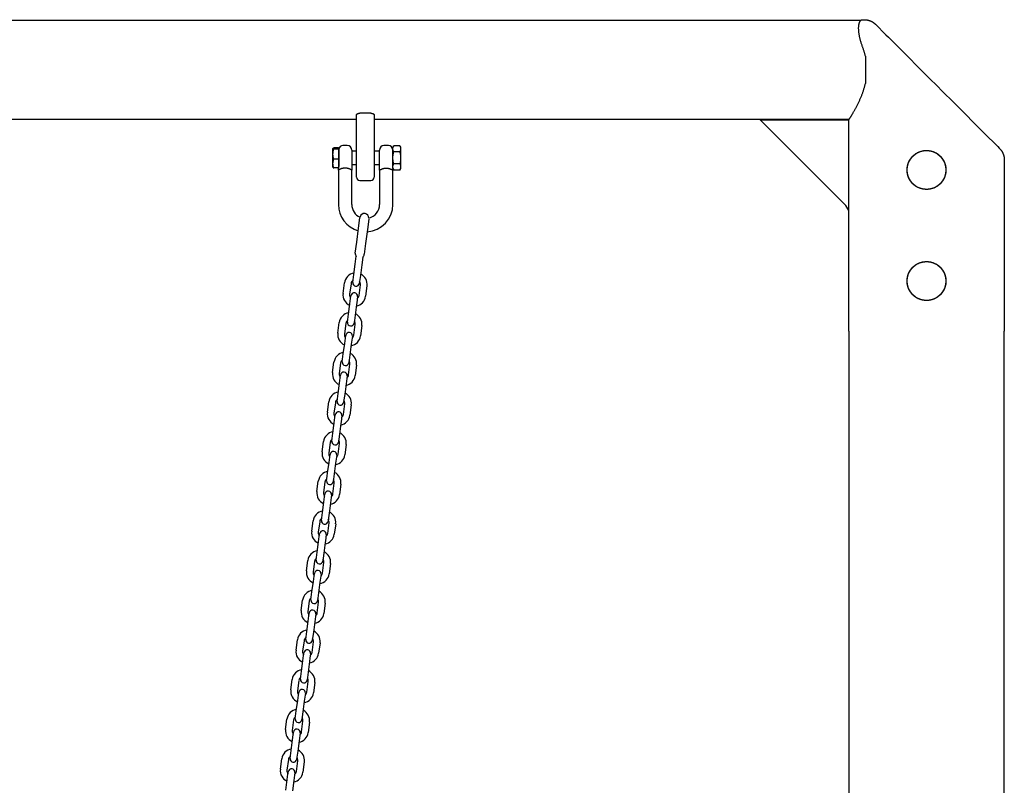
# Model space of a CAD drawing. Extents: x -4283 to 559, y -1150 to 1630.
# Drawn here: x -1025 to -139, y 851 to 1540 of the extents above; entities that cross this region are included whole.
import ezdxf

# ---------------------------------------------------------------- set-up
doc = ezdxf.new("R2010")
doc.units = 0

msp = doc.modelspace()

# ---------------------------------------------------------------- linework, layer by layer
at = {"color": 7, "linetype": 'Continuous'}
for p, q in [((-268.08, 1539.7), (-1759.56, 1539.7)), ((-263.84, 1507.5), (-263.84, 1498.88)), ((-263.84, 1498.82), (-263.84, 1491.68)), ((-263.84, 1491.62), (-263.84, 1483)), ((-721.84, 1418.25), (-721.84, 1454.69)), ((-719.38, 1456.25), (-718.84, 1456.25)), ((-708.84, 1456.25), (-718.84, 1456.25)), ((-708.84, 1456.25), (-708.29, 1456.25)), ((-705.84, 1454.69), (-705.84, 1418.25)), ((-1305.84, 1450.8), (-721.84, 1450.8)), ((-705.84, 1450.8), (-278.49, 1450.8)), ((-282.7, 1374.39), (-358.56, 1450.25)), ((-358.56, 1450.25), (-278.78, 1450.25)), ((-278.78, 1260.25), (-278.78, 1450.35)), ((-730.03, 1427.1), (-734.03, 1427.1)), ((-693.03, 1427.1), (-697.03, 1427.1)), ((-688.3, 1427.07), (-689.03, 1425.6)), ((-682.77, 1427.07), (-688.3, 1427.07)), ((-682.03, 1425.6), (-682.77, 1427.07)), ((-742.89, 1424.69), (-743.03, 1424.41)), ((-743.03, 1407.78), (-743.03, 1424.41)), ((-738.03, 1425.17), (-742.28, 1425.17)), ((-738.03, 1423.89), (-742.28, 1423.89)), ((-738.03, 1425.17), (-738.03, 1424.53)), ((-737.78, 1424.6), (-738.03, 1424.6)), ((-738.03, 1424.53), (-738.03, 1423.89)), ((-738.03, 1423.89), (-738.03, 1419.36)), ((-738.03, 1419.36), (-738.03, 1414.82)), ((-737.78, 1424.6), (-737.78, 1408.46)), ((-726.03, 1423.1), (-726.03, 1410.1)), ((-721.84, 1422.1), (-726.03, 1422.1)), ((-721.84, 1398.75), (-721.84, 1418.25)), ((-701.03, 1422.1), (-705.84, 1422.1)), ((-705.84, 1418.25), (-705.84, 1398.75)), ((-701.03, 1410.1), (-701.03, 1423.1)), ((-689.03, 1424.33), (-689.03, 1425.6)), ((-689.03, 1416.1), (-689.03, 1424.33)), ((-682.77, 1421.58), (-688.3, 1421.58)), ((-682.03, 1425.6), (-682.03, 1424.33)), ((-682.03, 1424.33), (-682.03, 1416.1)), ((-738.03, 1414.82), (-742.28, 1414.82)), ((-738.03, 1414.82), (-738.03, 1410.93)), ((-738.03, 1410.93), (-738.03, 1407.03)), ((-726.03, 1410.1), (-721.84, 1410.1)), ((-705.84, 1410.1), (-701.03, 1410.1)), ((-689.03, 1407.87), (-689.03, 1416.1)), ((-682.77, 1410.61), (-688.3, 1410.61)), ((-682.03, 1416.1), (-682.03, 1407.87)), ((-138.91, 1414.57), (-138.91, 1260.25)), ((-743.03, 1407.78), (-742.89, 1407.5)), ((-738.03, 1407.03), (-742.28, 1407.03)), ((-738.03, 1407.6), (-737.78, 1407.6)), ((-738.03, 1405.1), (-738.03, 1374.1)), ((-726.03, 1374.1), (-726.03, 1405.1)), ((-701.03, 1405.1), (-701.03, 1374.1)), ((-689.03, 1406.6), (-689.03, 1407.87)), ((-689.03, 1406.6), (-688.3, 1405.13)), ((-689.03, 1374.1), (-689.03, 1405.1)), ((-682.77, 1405.13), (-688.3, 1405.13)), ((-682.77, 1405.13), (-682.03, 1406.6)), ((-682.03, 1407.87), (-682.03, 1406.6)), ((-718.84, 1395.75), (-708.84, 1395.75)), ((-721.57, 1340.09), (-719.9, 1352.8)), ((-711.87, 1351.74), (-713.54, 1339.03)), ((-724.22, 1311.09), (-722.98, 1320.5)), ((-717.03, 1319.72), (-718.27, 1310.3)), ((-733.88, 1294.18), (-732.64, 1303.59)), ((-726.7, 1302.81), (-727.94, 1293.39)), ((-719.51, 1292.28), (-718.27, 1301.7)), ((-712.32, 1300.92), (-713.56, 1291.5)), ((-728.92, 1275.39), (-727.68, 1284.81)), ((-721.73, 1284.03), (-722.97, 1274.61)), ((-738.58, 1258.48), (-737.34, 1267.9)), ((-731.4, 1267.12), (-732.64, 1257.7)), ((-724.21, 1256.59), (-722.97, 1266.01)), ((-717.02, 1265.23), (-718.26, 1255.81)), ((-278.84, 1260.25), (-278.84, -1149.75)), ((-278.78, 1260.25), (-278.84, 1260.25)), ((-138.84, 1260.25), (-138.91, 1260.25)), ((-138.84, -1149.75), (-138.84, 1260.25)), ((-733.62, 1239.7), (-732.38, 1249.12)), ((-726.43, 1248.34), (-727.67, 1238.92)), ((-743.28, 1222.79), (-742.04, 1232.21)), ((-736.09, 1231.43), (-737.33, 1222.01)), ((-728.91, 1220.9), (-727.67, 1230.32)), ((-721.72, 1229.53), (-722.96, 1220.12)), ((-738.32, 1204.01), (-737.08, 1213.43)), ((-731.13, 1212.64), (-732.37, 1203.23)), ((-747.98, 1187.1), (-746.74, 1196.52)), ((-740.79, 1195.73), (-742.03, 1186.32)), ((-733.61, 1185.21), (-732.37, 1194.63)), ((-726.42, 1193.84), (-727.66, 1184.42)), ((-743.02, 1168.32), (-741.78, 1177.74)), ((-735.83, 1176.95), (-737.07, 1167.53)), ((-752.68, 1151.41), (-751.44, 1160.83)), ((-745.49, 1160.04), (-746.73, 1150.62)), ((-738.3, 1149.51), (-737.06, 1158.93)), ((-731.12, 1158.15), (-732.36, 1148.73)), ((-747.72, 1132.62), (-746.48, 1142.04)), ((-740.53, 1141.26), (-741.77, 1131.84)), ((-757.38, 1115.72), (-756.14, 1125.13)), ((-750.19, 1124.35), (-751.43, 1114.93)), ((-743, 1113.82), (-741.76, 1123.24)), ((-735.82, 1122.46), (-737.06, 1113.04)), ((-752.42, 1096.93), (-751.18, 1106.35)), ((-745.23, 1105.57), (-746.47, 1096.15)), ((-762.08, 1080.02), (-760.84, 1089.44)), ((-754.89, 1088.66), (-756.13, 1079.24)), ((-747.7, 1078.13), (-746.46, 1087.55)), ((-740.51, 1086.77), (-741.75, 1077.35)), ((-757.12, 1061.24), (-755.88, 1070.66)), ((-749.93, 1069.88), (-751.17, 1060.46)), ((-766.78, 1044.33), (-765.54, 1053.75)), ((-759.59, 1052.97), (-760.83, 1043.55)), ((-752.4, 1042.44), (-751.16, 1051.86)), ((-745.21, 1051.07), (-746.45, 1041.66)), ((-761.81, 1025.55), (-760.57, 1034.97)), ((-754.63, 1034.18), (-755.87, 1024.77)), ((-771.48, 1008.64), (-770.24, 1018.06)), ((-764.29, 1017.27), (-765.53, 1007.86)), ((-757.1, 1006.75), (-755.86, 1016.17)), ((-749.91, 1015.38), (-751.15, 1005.96)), ((-766.51, 989.86), (-765.27, 999.28)), ((-759.32, 998.49), (-760.56, 989.07)), ((-776.18, 972.95), (-774.94, 982.37)), ((-768.99, 981.58), (-770.23, 972.16)), ((-761.8, 971.05), (-760.56, 980.47)), ((-754.61, 979.69), (-755.85, 970.27)), ((-771.21, 954.16), (-769.97, 963.58)), ((-764.02, 962.8), (-765.26, 953.38)), ((-780.87, 937.26), (-779.63, 946.67)), ((-773.69, 945.89), (-774.93, 936.47)), ((-766.5, 935.36), (-765.26, 944.78)), ((-759.31, 944), (-760.55, 934.58)), ((-775.91, 918.47), (-774.67, 927.89)), ((-768.72, 927.11), (-769.96, 917.69)), ((-785.57, 901.56), (-784.33, 910.98)), ((-778.38, 910.2), (-779.62, 900.78)), ((-771.2, 899.67), (-769.96, 909.09)), ((-764.01, 908.31), (-765.25, 898.89)), ((-780.61, 882.78), (-779.37, 892.2)), ((-773.42, 891.42), (-774.66, 882)), ((-790.27, 865.87), (-789.03, 875.29)), ((-783.08, 874.51), (-784.32, 865.09)), ((-775.9, 863.98), (-774.66, 873.4)), ((-768.71, 872.61), (-769.95, 863.2)), ((-785.31, 847.09), (-784.07, 856.51)), ((-778.12, 855.72), (-779.36, 846.31))]:
    msp.add_line(p, q, dxfattribs=at)
for points in [[(-266.6, 1516.72), (-266.83, 1517.39), (-267.06, 1518.06), (-267.28, 1518.73), (-267.5, 1519.39), (-267.71, 1520.06), (-267.92, 1520.71), (-268.11, 1521.36), (-268.3, 1522.01), (-268.47, 1522.65), (-268.63, 1523.28), (-268.78, 1523.9), (-268.92, 1524.51), (-269.05, 1525.11), (-269.17, 1525.71), (-269.28, 1526.3), (-269.38, 1526.88), (-269.47, 1527.44), (-269.55, 1528), (-269.62, 1528.55), (-269.69, 1529.09), (-269.75, 1529.62), (-269.79, 1530.14), (-269.83, 1530.64), (-269.87, 1531.14), (-269.89, 1531.63), (-269.9, 1532.1), (-269.91, 1532.56), (-269.91, 1533.01), (-269.9, 1533.45), (-269.88, 1533.88), (-269.86, 1534.29), (-269.82, 1534.69), (-269.78, 1535.08), (-269.74, 1535.45), (-269.68, 1535.81), (-269.62, 1536.16), (-269.55, 1536.49), (-269.48, 1536.81), (-269.4, 1537.12), (-269.31, 1537.41), (-269.21, 1537.69), (-269.12, 1537.96), (-269.01, 1538.21), (-268.91, 1538.45), (-268.8, 1538.68), (-268.69, 1538.88), (-268.59, 1539.07), (-268.48, 1539.24), (-268.37, 1539.4), (-268.27, 1539.53), (-268.17, 1539.66), (-268.07, 1539.77), (-267.97, 1539.87), (-267.87, 1539.97), (-267.78, 1540.06), (-267.68, 1540.15)], [(-267.68, 1540.15), (-267.39, 1540.2), (-267.1, 1540.24), (-266.81, 1540.28), (-266.52, 1540.33), (-266.23, 1540.36), (-265.93, 1540.39), (-265.64, 1540.42), (-265.35, 1540.44), (-265.06, 1540.45), (-264.76, 1540.45), (-264.47, 1540.45), (-264.17, 1540.44), (-263.88, 1540.42), (-263.58, 1540.4), (-263.29, 1540.37), (-263, 1540.33), (-262.7, 1540.29), (-262.41, 1540.24), (-262.12, 1540.19), (-261.83, 1540.13), (-261.54, 1540.07), (-261.26, 1540), (-260.97, 1539.92), (-260.69, 1539.84), (-260.41, 1539.75), (-260.14, 1539.66), (-259.86, 1539.56), (-259.59, 1539.45), (-259.33, 1539.34), (-259.06, 1539.22), (-258.8, 1539.1), (-258.54, 1538.98), (-258.28, 1538.85), (-258.03, 1538.71), (-257.78, 1538.57), (-257.53, 1538.43), (-257.29, 1538.28), (-257.05, 1538.12), (-256.81, 1537.96), (-256.58, 1537.79), (-256.36, 1537.62), (-256.14, 1537.45), (-255.92, 1537.27), (-255.7, 1537.09), (-255.49, 1536.9), (-255.28, 1536.71), (-255.07, 1536.52), (-254.86, 1536.33)], [(-254.86, 1536.33), (-245.38, 1526.85), (-243.17, 1524.64), (-240.75, 1522.22), (-235.36, 1516.83), (-226.07, 1507.54), (-222.71, 1504.18), (-219.24, 1500.71), (-215.68, 1497.15), (-212.04, 1493.51), (-204.6, 1486.07), (-200.83, 1482.3), (-193.29, 1474.76), (-185.85, 1467.32), (-182.21, 1463.68), (-171.81, 1453.28), (-168.58, 1450.05), (-162.52, 1443.99), (-157.14, 1438.61), (-154.72, 1436.19), (-147.16, 1428.63), (-144.77, 1426.24), (-143.35, 1424.82), (-143.02, 1424.49)], [(-263.84, 1507.5), (-263.99, 1508.1), (-264.14, 1508.7), (-264.29, 1509.3), (-264.44, 1509.89), (-264.6, 1510.48), (-264.76, 1511.07), (-264.92, 1511.66), (-265.09, 1512.24), (-265.26, 1512.81), (-265.45, 1513.38), (-265.63, 1513.94), (-265.82, 1514.5), (-266.01, 1515.06), (-266.21, 1515.62), (-266.4, 1516.17), (-266.6, 1516.72)], [(-278.78, 1450.35), (-278.77, 1450.37), (-278.75, 1450.39), (-278.74, 1450.41), (-278.72, 1450.44), (-278.7, 1450.47), (-278.68, 1450.5), (-278.66, 1450.54), (-278.63, 1450.59), (-278.59, 1450.64), (-278.55, 1450.7), (-278.51, 1450.77), (-278.45, 1450.86), (-278.39, 1450.95), (-278.32, 1451.07), (-278.24, 1451.19), (-278.15, 1451.34), (-278.04, 1451.5), (-277.93, 1451.68), (-277.81, 1451.88), (-277.67, 1452.09), (-277.53, 1452.32), (-277.38, 1452.56), (-277.22, 1452.82), (-277.05, 1453.1), (-276.87, 1453.38), (-276.69, 1453.68), (-276.49, 1454), (-276.29, 1454.33), (-276.09, 1454.67), (-275.87, 1455.02), (-275.65, 1455.39), (-275.42, 1455.78), (-275.19, 1456.17), (-274.95, 1456.59), (-274.7, 1457.01), (-274.44, 1457.45), (-274.18, 1457.91), (-273.91, 1458.38), (-273.64, 1458.87), (-273.36, 1459.36), (-273.08, 1459.88), (-272.79, 1460.41), (-272.49, 1460.95), (-272.2, 1461.5), (-271.9, 1462.06), (-271.6, 1462.63), (-271.3, 1463.21), (-271, 1463.8), (-270.7, 1464.39), (-270.4, 1464.99), (-270.11, 1465.6), (-269.82, 1466.2), (-269.53, 1466.81), (-269.25, 1467.43), (-268.97, 1468.04), (-268.7, 1468.65), (-268.43, 1469.26), (-268.17, 1469.87), (-267.91, 1470.48), (-267.66, 1471.09), (-267.42, 1471.69), (-267.18, 1472.29), (-266.94, 1472.88), (-266.72, 1473.48), (-266.5, 1474.06), (-266.28, 1474.65), (-266.08, 1475.23), (-265.87, 1475.81), (-265.68, 1476.39), (-265.49, 1476.97), (-265.3, 1477.56), (-265.12, 1478.15), (-264.95, 1478.74), (-264.78, 1479.34), (-264.62, 1479.94), (-264.46, 1480.55), (-264.3, 1481.16), (-264.15, 1481.77), (-264, 1482.39), (-263.84, 1483)], [(-721.84, 1454.69), (-721.82, 1454.76), (-721.81, 1454.83), (-721.79, 1454.9), (-721.77, 1454.97), (-721.74, 1455.04), (-721.71, 1455.1), (-721.68, 1455.17), (-721.63, 1455.24), (-721.58, 1455.3), (-721.53, 1455.37), (-721.46, 1455.43), (-721.39, 1455.5), (-721.31, 1455.56), (-721.23, 1455.62), (-721.15, 1455.67), (-721.06, 1455.73), (-720.97, 1455.78), (-720.87, 1455.83), (-720.77, 1455.88), (-720.67, 1455.93), (-720.57, 1455.97), (-720.47, 1456.01), (-720.36, 1456.04), (-720.26, 1456.08), (-720.15, 1456.11), (-720.04, 1456.13), (-719.93, 1456.16), (-719.82, 1456.18), (-719.71, 1456.2), (-719.6, 1456.21), (-719.49, 1456.23), (-719.38, 1456.25)], [(-708.29, 1456.25), (-708.18, 1456.23), (-708.06, 1456.21), (-707.95, 1456.19), (-707.84, 1456.17), (-707.72, 1456.15), (-707.61, 1456.12), (-707.5, 1456.1), (-707.4, 1456.07), (-707.3, 1456.04), (-707.2, 1456), (-707.1, 1455.96), (-707, 1455.92), (-706.91, 1455.88), (-706.82, 1455.84), (-706.74, 1455.79), (-706.65, 1455.75), (-706.57, 1455.7), (-706.5, 1455.65), (-706.42, 1455.6), (-706.36, 1455.55), (-706.29, 1455.49), (-706.23, 1455.44), (-706.17, 1455.39), (-706.12, 1455.34), (-706.08, 1455.29), (-706.04, 1455.24), (-706, 1455.19), (-705.97, 1455.15), (-705.95, 1455.1), (-705.92, 1455.06), (-705.9, 1455.01), (-705.89, 1454.97), (-705.87, 1454.93), (-705.86, 1454.9), (-705.86, 1454.86), (-705.85, 1454.83), (-705.85, 1454.79), (-705.84, 1454.76), (-705.84, 1454.73), (-705.84, 1454.69)], [(-689.03, 1424.33), (-689.02, 1424.48), (-689.01, 1424.64), (-689, 1424.8), (-688.98, 1424.96), (-688.96, 1425.12), (-688.94, 1425.29), (-688.9, 1425.46), (-688.86, 1425.63), (-688.81, 1425.8), (-688.75, 1425.97), (-688.69, 1426.15), (-688.62, 1426.33), (-688.54, 1426.52), (-688.46, 1426.7), (-688.38, 1426.88), (-688.3, 1427.07)], [(-682.77, 1427.07), (-682.69, 1426.9), (-682.61, 1426.73), (-682.54, 1426.56), (-682.47, 1426.39), (-682.4, 1426.22), (-682.34, 1426.05), (-682.28, 1425.88), (-682.23, 1425.71), (-682.19, 1425.54), (-682.15, 1425.37), (-682.13, 1425.19), (-682.1, 1425.02), (-682.08, 1424.85), (-682.06, 1424.67), (-682.05, 1424.5), (-682.03, 1424.33)], [(-742.28, 1423.89), (-742.37, 1423.94), (-742.46, 1424), (-742.54, 1424.05), (-742.62, 1424.1), (-742.7, 1424.16), (-742.76, 1424.21), (-742.82, 1424.26), (-742.87, 1424.32), (-742.91, 1424.37), (-742.93, 1424.43), (-742.95, 1424.48), (-742.95, 1424.53), (-742.94, 1424.59), (-742.93, 1424.64), (-742.9, 1424.7), (-742.86, 1424.75), (-742.81, 1424.8), (-742.75, 1424.85), (-742.69, 1424.91), (-742.61, 1424.96), (-742.53, 1425.01), (-742.45, 1425.06), (-742.37, 1425.11), (-742.28, 1425.17)], [(-742.28, 1414.82), (-742.34, 1415.03), (-742.39, 1415.24), (-742.44, 1415.46), (-742.5, 1415.68), (-742.55, 1415.9), (-742.6, 1416.13), (-742.65, 1416.36), (-742.69, 1416.61), (-742.74, 1416.86), (-742.78, 1417.12), (-742.82, 1417.4), (-742.86, 1417.68), (-742.89, 1417.96), (-742.91, 1418.26), (-742.93, 1418.56), (-742.95, 1418.87), (-742.95, 1419.18), (-742.95, 1419.5), (-742.94, 1419.82), (-742.93, 1420.14), (-742.91, 1420.47), (-742.88, 1420.79), (-742.84, 1421.12), (-742.8, 1421.43), (-742.75, 1421.75), (-742.69, 1422.06), (-742.63, 1422.37), (-742.57, 1422.68), (-742.5, 1422.98), (-742.43, 1423.29), (-742.36, 1423.59), (-742.28, 1423.89)], [(-688.3, 1421.58), (-688.38, 1421.75), (-688.45, 1421.92), (-688.53, 1422.09), (-688.6, 1422.26), (-688.67, 1422.43), (-688.73, 1422.6), (-688.79, 1422.77), (-688.84, 1422.94), (-688.88, 1423.11), (-688.91, 1423.29), (-688.94, 1423.46), (-688.97, 1423.63), (-688.99, 1423.81), (-689, 1423.98), (-689.02, 1424.15), (-689.03, 1424.33)], [(-689.03, 1416.1), (-689.01, 1416.5), (-688.98, 1416.9), (-688.96, 1417.3), (-688.93, 1417.69), (-688.9, 1418.08), (-688.87, 1418.45), (-688.83, 1418.82), (-688.78, 1419.17), (-688.74, 1419.5), (-688.68, 1419.82), (-688.62, 1420.13), (-688.56, 1420.44), (-688.5, 1420.73), (-688.43, 1421.02), (-688.37, 1421.3), (-688.3, 1421.58)], [(-682.03, 1424.33), (-682.04, 1424.17), (-682.05, 1424.01), (-682.07, 1423.85), (-682.08, 1423.69), (-682.1, 1423.53), (-682.13, 1423.36), (-682.16, 1423.2), (-682.21, 1423.03), (-682.26, 1422.85), (-682.31, 1422.68), (-682.38, 1422.5), (-682.45, 1422.32), (-682.53, 1422.14), (-682.61, 1421.95), (-682.69, 1421.77), (-682.77, 1421.58)], [(-682.77, 1421.58), (-682.7, 1421.3), (-682.63, 1421.02), (-682.57, 1420.73), (-682.5, 1420.44), (-682.44, 1420.13), (-682.39, 1419.82), (-682.33, 1419.5), (-682.28, 1419.17), (-682.24, 1418.82), (-682.2, 1418.45), (-682.17, 1418.08), (-682.14, 1417.69), (-682.11, 1417.3), (-682.08, 1416.9), (-682.06, 1416.5), (-682.03, 1416.1)], [(-143.02, 1424.49), (-142.83, 1424.28), (-142.63, 1424.06), (-142.43, 1423.84), (-142.24, 1423.61), (-142.05, 1423.39), (-141.86, 1423.16), (-141.68, 1422.93), (-141.5, 1422.69), (-141.33, 1422.45), (-141.17, 1422.21), (-141.01, 1421.96), (-140.86, 1421.71), (-140.71, 1421.45), (-140.57, 1421.19), (-140.43, 1420.93), (-140.3, 1420.66), (-140.18, 1420.39), (-140.06, 1420.12), (-139.94, 1419.85), (-139.84, 1419.58), (-139.73, 1419.3), (-139.64, 1419.03), (-139.55, 1418.76), (-139.46, 1418.49), (-139.39, 1418.22), (-139.32, 1417.96), (-139.25, 1417.7), (-139.2, 1417.44), (-139.15, 1417.18), (-139.1, 1416.93), (-139.06, 1416.68), (-139.03, 1416.44), (-139, 1416.19), (-138.98, 1415.96), (-138.96, 1415.72), (-138.95, 1415.49), (-138.93, 1415.25), (-138.92, 1415.02), (-138.92, 1414.79), (-138.91, 1414.57)], [(-742.28, 1407.03), (-742.37, 1407.36), (-742.46, 1407.69), (-742.54, 1408.01), (-742.62, 1408.34), (-742.7, 1408.67), (-742.76, 1409), (-742.82, 1409.33), (-742.87, 1409.66), (-742.91, 1409.99), (-742.93, 1410.32), (-742.95, 1410.64), (-742.95, 1410.97), (-742.94, 1411.3), (-742.93, 1411.63), (-742.9, 1411.96), (-742.86, 1412.28), (-742.81, 1412.6), (-742.75, 1412.92), (-742.69, 1413.24), (-742.61, 1413.56), (-742.53, 1413.88), (-742.45, 1414.19), (-742.37, 1414.51), (-742.28, 1414.82)], [(-726.03, 1410.1), (-726.03, 1405.1)], [(-701.03, 1405.1), (-701.03, 1410.1)], [(-688.3, 1410.61), (-688.38, 1410.95), (-688.45, 1411.29), (-688.53, 1411.63), (-688.6, 1411.96), (-688.67, 1412.3), (-688.73, 1412.64), (-688.79, 1412.98), (-688.83, 1413.32), (-688.88, 1413.67), (-688.91, 1414.01), (-688.94, 1414.36), (-688.97, 1414.71), (-688.99, 1415.05), (-689, 1415.4), (-689.02, 1415.75), (-689.03, 1416.1)], [(-689.03, 1407.87), (-689.02, 1408.03), (-689.01, 1408.19), (-689, 1408.35), (-688.98, 1408.51), (-688.96, 1408.67), (-688.94, 1408.83), (-688.9, 1409), (-688.86, 1409.17), (-688.81, 1409.34), (-688.75, 1409.52), (-688.69, 1409.7), (-688.62, 1409.88), (-688.54, 1410.06), (-688.46, 1410.25), (-688.38, 1410.43), (-688.3, 1410.61)], [(-682.03, 1416.1), (-682.05, 1415.75), (-682.06, 1415.4), (-682.08, 1415.05), (-682.1, 1414.71), (-682.13, 1414.36), (-682.16, 1414.01), (-682.19, 1413.67), (-682.23, 1413.32), (-682.28, 1412.98), (-682.34, 1412.64), (-682.4, 1412.3), (-682.47, 1411.96), (-682.54, 1411.63), (-682.61, 1411.29), (-682.69, 1410.95), (-682.77, 1410.61)], [(-682.77, 1410.61), (-682.69, 1410.45), (-682.61, 1410.28), (-682.54, 1410.11), (-682.47, 1409.94), (-682.4, 1409.77), (-682.34, 1409.6), (-682.28, 1409.43), (-682.23, 1409.26), (-682.19, 1409.09), (-682.15, 1408.91), (-682.13, 1408.74), (-682.1, 1408.57), (-682.08, 1408.39), (-682.06, 1408.22), (-682.05, 1408.05), (-682.03, 1407.87)], [(-742.85, 1407.53), (-742.85, 1407.5), (-742.85, 1407.48), (-742.85, 1407.45), (-742.85, 1407.43), (-742.84, 1407.4), (-742.82, 1407.37), (-742.8, 1407.34), (-742.77, 1407.31), (-742.73, 1407.28), (-742.68, 1407.25), (-742.62, 1407.21), (-742.56, 1407.18), (-742.5, 1407.14), (-742.43, 1407.11), (-742.36, 1407.07), (-742.28, 1407.03)], [(-738.03, 1405.1), (-738.03, 1406.86)], [(-734.03, 1406.67), (-734.13, 1406.64), (-734.23, 1406.62), (-734.33, 1406.6), (-734.43, 1406.57), (-734.54, 1406.55), (-734.64, 1406.52), (-734.76, 1406.49), (-734.88, 1406.45), (-735, 1406.42), (-735.14, 1406.38), (-735.27, 1406.33), (-735.41, 1406.28), (-735.56, 1406.23), (-735.71, 1406.18), (-735.86, 1406.12), (-736.01, 1406.06), (-736.17, 1406), (-736.32, 1405.93), (-736.48, 1405.87), (-736.63, 1405.8), (-736.77, 1405.73), (-736.92, 1405.67), (-737.05, 1405.6), (-737.18, 1405.54), (-737.3, 1405.49), (-737.4, 1405.43), (-737.5, 1405.38), (-737.59, 1405.34), (-737.67, 1405.29), (-737.74, 1405.26), (-737.8, 1405.22), (-737.85, 1405.2), (-737.9, 1405.17), (-737.93, 1405.16), (-737.96, 1405.14), (-737.98, 1405.13), (-738, 1405.12), (-738.01, 1405.11), (-738.02, 1405.11), (-738.03, 1405.1)], [(-730.03, 1406.67), (-730.17, 1406.69), (-730.31, 1406.72), (-730.45, 1406.74), (-730.59, 1406.77), (-730.73, 1406.79), (-730.88, 1406.81), (-731.03, 1406.83), (-731.18, 1406.85), (-731.34, 1406.86), (-731.51, 1406.88), (-731.68, 1406.88), (-731.85, 1406.89), (-732.02, 1406.89), (-732.2, 1406.89), (-732.38, 1406.88), (-732.56, 1406.87), (-732.74, 1406.86), (-732.92, 1406.84), (-733.11, 1406.82), (-733.29, 1406.79), (-733.48, 1406.76), (-733.66, 1406.73), (-733.85, 1406.7), (-734.03, 1406.67)], [(-726.03, 1405.1), (-726.04, 1405.1), (-726.04, 1405.1), (-726.04, 1405.11), (-726.05, 1405.11), (-726.06, 1405.11), (-726.07, 1405.12), (-726.09, 1405.13), (-726.11, 1405.14), (-726.13, 1405.15), (-726.16, 1405.17), (-726.19, 1405.19), (-726.24, 1405.21), (-726.29, 1405.24), (-726.34, 1405.27), (-726.41, 1405.3), (-726.48, 1405.34), (-726.56, 1405.38), (-726.66, 1405.43), (-726.76, 1405.48), (-726.87, 1405.53), (-726.98, 1405.59), (-727.1, 1405.64), (-727.23, 1405.7), (-727.37, 1405.77), (-727.51, 1405.83), (-727.65, 1405.89), (-727.8, 1405.96), (-727.95, 1406.02), (-728.11, 1406.09), (-728.27, 1406.15), (-728.44, 1406.21), (-728.61, 1406.27), (-728.78, 1406.32), (-728.95, 1406.38), (-729.13, 1406.43), (-729.31, 1406.48), (-729.49, 1406.53), (-729.67, 1406.57), (-729.85, 1406.62), (-730.03, 1406.67)], [(-701.03, 1405.1), (-701.03, 1405.1), (-701.03, 1405.1), (-701.02, 1405.11), (-701.02, 1405.11), (-701.01, 1405.11), (-701, 1405.12), (-700.98, 1405.13), (-700.96, 1405.14), (-700.94, 1405.15), (-700.91, 1405.17), (-700.87, 1405.19), (-700.83, 1405.21), (-700.78, 1405.24), (-700.73, 1405.27), (-700.66, 1405.3), (-700.59, 1405.34), (-700.5, 1405.38), (-700.41, 1405.43), (-700.31, 1405.48), (-700.2, 1405.53), (-700.09, 1405.59), (-699.96, 1405.64), (-699.84, 1405.7), (-699.7, 1405.77), (-699.56, 1405.83), (-699.42, 1405.89), (-699.27, 1405.96), (-699.11, 1406.02), (-698.96, 1406.09), (-698.79, 1406.15), (-698.63, 1406.21), (-698.46, 1406.27), (-698.29, 1406.32), (-698.11, 1406.38), (-697.94, 1406.43), (-697.76, 1406.48), (-697.58, 1406.53), (-697.4, 1406.57), (-697.22, 1406.62), (-697.03, 1406.67)], [(-697.03, 1406.67), (-696.9, 1406.69), (-696.76, 1406.72), (-696.62, 1406.74), (-696.48, 1406.77), (-696.33, 1406.79), (-696.19, 1406.81), (-696.04, 1406.83), (-695.88, 1406.85), (-695.72, 1406.86), (-695.56, 1406.88), (-695.39, 1406.88), (-695.22, 1406.89), (-695.05, 1406.89), (-694.87, 1406.89), (-694.69, 1406.88), (-694.51, 1406.87), (-694.33, 1406.86), (-694.14, 1406.84), (-693.96, 1406.82), (-693.78, 1406.79), (-693.59, 1406.76), (-693.4, 1406.73), (-693.22, 1406.7), (-693.03, 1406.67)], [(-693.03, 1406.67), (-692.94, 1406.64), (-692.84, 1406.62), (-692.74, 1406.6), (-692.64, 1406.57), (-692.53, 1406.55), (-692.42, 1406.52), (-692.31, 1406.49), (-692.19, 1406.45), (-692.06, 1406.42), (-691.93, 1406.38), (-691.8, 1406.33), (-691.65, 1406.28), (-691.51, 1406.23), (-691.36, 1406.18), (-691.21, 1406.12), (-691.06, 1406.06), (-690.9, 1406), (-690.75, 1405.93), (-690.59, 1405.87), (-690.44, 1405.8), (-690.29, 1405.73), (-690.15, 1405.67), (-690.02, 1405.6), (-689.89, 1405.54), (-689.77, 1405.49), (-689.66, 1405.43), (-689.57, 1405.38), (-689.48, 1405.34), (-689.4, 1405.29), (-689.33, 1405.26), (-689.27, 1405.22), (-689.21, 1405.2), (-689.17, 1405.17), (-689.14, 1405.16), (-689.11, 1405.14), (-689.09, 1405.13), (-689.07, 1405.12), (-689.06, 1405.11), (-689.04, 1405.11), (-689.03, 1405.1)], [(-688.3, 1405.13), (-688.38, 1405.3), (-688.45, 1405.47), (-688.53, 1405.64), (-688.6, 1405.81), (-688.67, 1405.98), (-688.73, 1406.15), (-688.79, 1406.32), (-688.84, 1406.49), (-688.88, 1406.66), (-688.91, 1406.83), (-688.94, 1407), (-688.97, 1407.18), (-688.99, 1407.35), (-689, 1407.52), (-689.02, 1407.7), (-689.03, 1407.87)], [(-689.03, 1406.6), (-689.03, 1405.1)], [(-682.03, 1407.87), (-682.04, 1407.71), (-682.05, 1407.56), (-682.07, 1407.4), (-682.08, 1407.24), (-682.1, 1407.07), (-682.13, 1406.91), (-682.16, 1406.74), (-682.21, 1406.57), (-682.26, 1406.4), (-682.31, 1406.22), (-682.38, 1406.05), (-682.45, 1405.87), (-682.53, 1405.68), (-682.61, 1405.5), (-682.69, 1405.31), (-682.77, 1405.13)], [(-719.9, 1352.8), (-718.65, 1362.28)], [(-710.67, 1360.84), (-711.87, 1351.74)], [(-722.85, 1330.38), (-721.57, 1340.09)], [(-713.54, 1339.03), (-714.82, 1329.33)], [(-722.98, 1320.5), (-722.06, 1327.52)], [(-716.09, 1326.88), (-717.03, 1319.72)], [(-725.17, 1303.9), (-724.22, 1311.09)], [(-718.27, 1310.3), (-719.22, 1303.11)], [(-727.68, 1284.81), (-726.74, 1292)], [(-720.79, 1291.22), (-721.52, 1285.63), (-721.73, 1284.03)], [(-729.87, 1268.21), (-728.92, 1275.39)], [(-722.97, 1274.61), (-723.92, 1267.42)], [(-732.38, 1249.12), (-731.43, 1256.31)], [(-725.49, 1255.52), (-726.43, 1248.34)], [(-734.57, 1232.51), (-733.62, 1239.7)], [(-727.67, 1238.92), (-728.62, 1231.73)], [(-737.08, 1213.43), (-736.13, 1220.62)], [(-730.18, 1219.83), (-731.13, 1212.64)], [(-739.27, 1196.82), (-738.32, 1204.01)], [(-732.37, 1203.23), (-732.78, 1200.11), (-733.32, 1196.04)], [(-741.78, 1177.74), (-740.83, 1184.92)], [(-734.88, 1184.14), (-735.62, 1178.55), (-735.83, 1176.95)], [(-743.96, 1161.13), (-743.02, 1168.32)], [(-737.07, 1167.53), (-737.66, 1163.05), (-737.92, 1161.06), (-738.02, 1160.35)], [(-746.48, 1142.04), (-745.53, 1149.23)], [(-739.58, 1148.45), (-740.53, 1141.26)], [(-748.66, 1125.44), (-748.13, 1129.51), (-747.72, 1132.62)], [(-741.77, 1131.84), (-742.71, 1124.65)], [(-751.18, 1106.35), (-750.23, 1113.54)], [(-744.28, 1112.76), (-745.23, 1105.57)], [(-753.36, 1089.74), (-752.42, 1096.93)], [(-746.47, 1096.15), (-746.68, 1094.55), (-747.41, 1088.96)], [(-755.88, 1070.66), (-754.93, 1077.85)], [(-748.98, 1077.06), (-749.72, 1071.48), (-749.93, 1069.88)], [(-758.06, 1054.05), (-757.12, 1061.24)], [(-751.17, 1060.46), (-751.76, 1055.98), (-752.02, 1053.98), (-752.11, 1053.27)], [(-760.57, 1034.97), (-759.63, 1042.16)], [(-753.68, 1041.37), (-754.63, 1034.18)], [(-762.76, 1018.36), (-761.81, 1025.55)], [(-755.87, 1024.77), (-756.81, 1017.58)], [(-765.27, 999.28), (-764.33, 1006.46)], [(-758.38, 1005.68), (-759.32, 998.49)], [(-767.46, 982.67), (-766.51, 989.86)], [(-760.56, 989.07), (-760.77, 987.47), (-761.51, 981.89)], [(-769.97, 963.58), (-769.03, 970.77)], [(-763.08, 969.99), (-763.1, 969.81), (-763.61, 965.92), (-764.02, 962.8)], [(-772.16, 946.98), (-771.21, 954.16)], [(-765.26, 953.38), (-766.21, 946.19)], [(-774.67, 927.89), (-773.72, 935.08)], [(-767.78, 934.3), (-768.72, 927.11)], [(-776.86, 911.28), (-775.91, 918.47)], [(-769.96, 917.69), (-770.91, 910.5)], [(-779.37, 892.2), (-778.42, 899.39)], [(-772.47, 898.6), (-773.42, 891.42)], [(-781.56, 875.59), (-780.61, 882.78)], [(-774.66, 882), (-775.61, 874.81)], [(-784.07, 856.51), (-783.12, 863.7)], [(-777.17, 862.91), (-778.12, 855.72)]]:
    msp.add_lwpolyline(points, dxfattribs=at)
for points in [[(-226.3, 1405.71), (-226.29, 1406.11), (-226.27, 1406.5), (-226.24, 1406.91), (-226.2, 1407.32), (-226.16, 1407.73), (-226.1, 1408.13), (-226.03, 1408.54), (-225.95, 1408.95), (-225.86, 1409.35), (-225.76, 1409.75), (-225.65, 1410.15), (-225.52, 1410.54), (-225.39, 1410.94), (-225.25, 1411.33), (-225.1, 1411.71), (-224.95, 1412.09), (-224.78, 1412.47), (-224.61, 1412.84), (-224.42, 1413.21), (-224.23, 1413.58), (-224.03, 1413.94), (-223.82, 1414.3), (-223.6, 1414.65), (-223.38, 1414.99), (-223.14, 1415.34), (-222.9, 1415.67), (-222.65, 1416), (-222.39, 1416.33), (-222.12, 1416.64), (-221.85, 1416.96), (-221.57, 1417.26), (-221.28, 1417.56), (-220.98, 1417.85), (-220.68, 1418.14), (-220.36, 1418.42), (-220.04, 1418.69), (-219.72, 1418.96), (-219.39, 1419.22), (-219.05, 1419.47), (-218.7, 1419.71), (-218.35, 1419.94), (-217.99, 1420.17), (-217.63, 1420.38), (-217.26, 1420.59), (-216.89, 1420.79), (-216.51, 1420.98), (-216.13, 1421.16), (-215.74, 1421.33), (-215.35, 1421.49), (-214.95, 1421.65), (-214.55, 1421.79), (-214.15, 1421.92), (-213.74, 1422.05), (-213.34, 1422.16), (-212.93, 1422.27), (-212.57, 1422.35), (-212.2, 1422.42), (-211.84, 1422.49), (-211.48, 1422.55), (-211.11, 1422.6), (-210.75, 1422.64), (-210.38, 1422.68), (-210.01, 1422.71), (-209.65, 1422.73), (-209.28, 1422.74), (-208.92, 1422.75), (-208.55, 1422.75), (-208.19, 1422.74), (-207.83, 1422.72), (-207.46, 1422.69), (-207.1, 1422.66), (-206.74, 1422.62), (-206.38, 1422.57), (-206.02, 1422.52), (-205.67, 1422.46), (-205.31, 1422.39), (-204.96, 1422.31), (-204.61, 1422.23), (-204.26, 1422.14), (-203.92, 1422.04), (-203.57, 1421.93), (-203.23, 1421.82), (-202.89, 1421.7), (-202.56, 1421.58), (-202.22, 1421.45), (-201.89, 1421.31), (-201.56, 1421.16), (-201.24, 1421.01), (-200.92, 1420.85), (-200.6, 1420.68), (-200.28, 1420.51), (-199.97, 1420.33), (-199.66, 1420.15), (-199.36, 1419.95), (-199.06, 1419.76), (-198.76, 1419.55), (-198.47, 1419.34), (-198.18, 1419.12), (-197.89, 1418.9), (-197.61, 1418.67), (-197.34, 1418.43), (-197.07, 1418.19), (-196.8, 1417.95), (-196.54, 1417.69), (-196.28, 1417.43), (-196.03, 1417.17), (-195.78, 1416.9), (-195.54, 1416.62), (-195.31, 1416.34), (-195.08, 1416.05), (-194.86, 1415.76), (-194.64, 1415.47), (-194.43, 1415.17), (-194.22, 1414.86), (-194.02, 1414.55), (-193.83, 1414.23), (-193.64, 1413.91), (-193.46, 1413.59), (-193.29, 1413.26), (-193.12, 1412.93), (-192.96, 1412.6), (-192.81, 1412.26), (-192.66, 1411.92), (-192.53, 1411.57), (-192.4, 1411.22), (-192.27, 1410.87), (-192.16, 1410.52), (-192.05, 1410.17), (-191.95, 1409.81), (-191.86, 1409.45), (-191.77, 1409.09), (-191.69, 1408.73), (-191.62, 1408.37), (-191.56, 1408), (-191.51, 1407.64), (-191.46, 1407.27), (-191.42, 1406.91), (-191.39, 1406.54), (-191.37, 1406.18), (-191.35, 1405.81), (-191.35, 1405.44), (-191.35, 1405.08), (-191.35, 1404.71), (-191.37, 1404.35), (-191.39, 1403.99), (-191.42, 1403.63), (-191.46, 1403.27), (-191.5, 1402.91), (-191.55, 1402.55), (-191.61, 1402.19), (-191.68, 1401.84), (-191.75, 1401.49), (-191.83, 1401.14), (-191.92, 1400.79), (-192.02, 1400.44), (-192.12, 1400.1), (-192.23, 1399.76), (-192.35, 1399.42), (-192.47, 1399.08), (-192.6, 1398.75), (-192.74, 1398.41), (-192.88, 1398.08), (-193.03, 1397.76), (-193.18, 1397.44), (-193.35, 1397.12), (-193.52, 1396.8), (-193.69, 1396.49), (-193.88, 1396.18), (-194.07, 1395.87), (-194.26, 1395.57), (-194.46, 1395.27), (-194.67, 1394.98), (-194.89, 1394.69), (-195.11, 1394.4), (-195.34, 1394.12), (-195.57, 1393.85), (-195.81, 1393.57), (-196.06, 1393.3), (-196.31, 1393.04), (-196.56, 1392.78), (-196.83, 1392.53), (-197.09, 1392.28), (-197.37, 1392.04), (-197.65, 1391.8), (-197.93, 1391.57), (-198.22, 1391.34), (-198.52, 1391.12), (-198.82, 1390.91), (-199.12, 1390.7), (-199.43, 1390.5), (-199.75, 1390.3), (-200.06, 1390.11), (-200.39, 1389.93), (-200.71, 1389.75), (-201.04, 1389.58), (-201.37, 1389.42), (-201.71, 1389.27), (-202.05, 1389.12), (-202.4, 1388.98), (-202.74, 1388.85), (-203.09, 1388.72), (-203.44, 1388.6), (-203.8, 1388.49), (-204.15, 1388.39), (-204.51, 1388.29), (-204.87, 1388.21), (-205.23, 1388.13), (-205.59, 1388.05), (-205.96, 1387.99), (-206.32, 1387.93), (-206.69, 1387.88), (-207.05, 1387.84), (-207.42, 1387.81), (-207.78, 1387.78), (-208.15, 1387.76), (-208.51, 1387.75), (-208.88, 1387.75), (-209.24, 1387.75), (-209.61, 1387.77), (-209.97, 1387.79), (-210.34, 1387.81), (-210.7, 1387.85), (-211.06, 1387.89), (-211.42, 1387.94), (-211.77, 1388), (-212.13, 1388.06), (-212.48, 1388.13), (-212.83, 1388.21), (-213.18, 1388.3), (-213.53, 1388.39), (-213.88, 1388.49), (-214.22, 1388.59), (-214.56, 1388.71), (-214.9, 1388.83), (-215.23, 1388.96), (-215.56, 1389.09), (-215.89, 1389.23), (-216.22, 1389.38), (-216.55, 1389.54), (-216.87, 1389.7), (-217.18, 1389.87), (-217.5, 1390.04), (-217.81, 1390.22), (-218.12, 1390.41), (-218.42, 1390.6), (-218.72, 1390.8), (-219.02, 1391.01), (-219.31, 1391.22), (-219.6, 1391.44), (-219.88, 1391.67), (-220.16, 1391.9), (-220.43, 1392.14), (-220.7, 1392.38), (-220.97, 1392.63), (-221.23, 1392.88), (-221.48, 1393.14), (-221.73, 1393.41), (-221.98, 1393.68), (-222.21, 1393.96), (-222.45, 1394.24), (-222.68, 1394.53), (-222.9, 1394.82), (-223.12, 1395.12), (-223.33, 1395.43), (-223.53, 1395.73), (-223.73, 1396.04), (-223.92, 1396.36), (-224.1, 1396.68), (-224.28, 1397), (-224.44, 1397.32), (-224.6, 1397.64), (-224.76, 1397.97), (-224.9, 1398.29), (-225.04, 1398.62), (-225.17, 1398.94), (-225.29, 1399.27), (-225.4, 1399.6), (-225.51, 1399.92), (-225.61, 1400.25), (-225.71, 1400.57), (-225.79, 1400.89), (-225.87, 1401.21), (-225.95, 1401.53), (-226.01, 1401.85), (-226.07, 1402.17), (-226.12, 1402.48), (-226.17, 1402.8), (-226.21, 1403.11), (-226.24, 1403.42), (-226.26, 1403.73), (-226.28, 1404.04), (-226.29, 1404.36), (-226.3, 1404.67), (-226.3, 1405), (-226.3, 1405.33), (-226.3, 1405.71)], [(-226.3, 1305.71), (-226.29, 1306.11), (-226.27, 1306.5), (-226.24, 1306.91), (-226.2, 1307.32), (-226.16, 1307.73), (-226.1, 1308.13), (-226.03, 1308.54), (-225.95, 1308.95), (-225.86, 1309.35), (-225.76, 1309.75), (-225.65, 1310.15), (-225.52, 1310.54), (-225.39, 1310.94), (-225.25, 1311.33), (-225.1, 1311.71), (-224.95, 1312.09), (-224.78, 1312.47), (-224.61, 1312.84), (-224.42, 1313.21), (-224.23, 1313.58), (-224.03, 1313.94), (-223.82, 1314.3), (-223.6, 1314.65), (-223.38, 1314.99), (-223.14, 1315.34), (-222.9, 1315.67), (-222.65, 1316), (-222.39, 1316.33), (-222.12, 1316.64), (-221.85, 1316.96), (-221.57, 1317.26), (-221.28, 1317.56), (-220.98, 1317.85), (-220.68, 1318.14), (-220.36, 1318.42), (-220.04, 1318.69), (-219.72, 1318.96), (-219.39, 1319.22), (-219.05, 1319.47), (-218.7, 1319.71), (-218.35, 1319.94), (-217.99, 1320.17), (-217.63, 1320.38), (-217.26, 1320.59), (-216.89, 1320.79), (-216.51, 1320.98), (-216.13, 1321.16), (-215.74, 1321.33), (-215.35, 1321.49), (-214.95, 1321.65), (-214.55, 1321.79), (-214.15, 1321.92), (-213.74, 1322.05), (-213.34, 1322.16), (-212.93, 1322.27), (-212.57, 1322.35), (-212.2, 1322.42), (-211.84, 1322.49), (-211.48, 1322.55), (-211.11, 1322.6), (-210.75, 1322.64), (-210.38, 1322.68), (-210.01, 1322.71), (-209.65, 1322.73), (-209.28, 1322.74), (-208.92, 1322.75), (-208.55, 1322.75), (-208.19, 1322.74), (-207.83, 1322.72), (-207.46, 1322.69), (-207.1, 1322.66), (-206.74, 1322.62), (-206.38, 1322.57), (-206.02, 1322.52), (-205.67, 1322.46), (-205.31, 1322.39), (-204.96, 1322.31), (-204.61, 1322.23), (-204.26, 1322.14), (-203.92, 1322.04), (-203.57, 1321.93), (-203.23, 1321.82), (-202.89, 1321.7), (-202.56, 1321.58), (-202.22, 1321.45), (-201.89, 1321.31), (-201.56, 1321.16), (-201.24, 1321.01), (-200.92, 1320.85), (-200.6, 1320.68), (-200.28, 1320.51), (-199.97, 1320.33), (-199.66, 1320.15), (-199.36, 1319.95), (-199.06, 1319.76), (-198.76, 1319.55), (-198.47, 1319.34), (-198.18, 1319.12), (-197.89, 1318.9), (-197.61, 1318.67), (-197.34, 1318.43), (-197.07, 1318.19), (-196.8, 1317.95), (-196.54, 1317.69), (-196.28, 1317.43), (-196.03, 1317.17), (-195.78, 1316.9), (-195.54, 1316.62), (-195.31, 1316.34), (-195.08, 1316.05), (-194.86, 1315.76), (-194.64, 1315.47), (-194.43, 1315.17), (-194.22, 1314.86), (-194.02, 1314.55), (-193.83, 1314.23), (-193.64, 1313.91), (-193.46, 1313.59), (-193.29, 1313.26), (-193.12, 1312.93), (-192.96, 1312.6), (-192.81, 1312.26), (-192.66, 1311.92), (-192.53, 1311.57), (-192.4, 1311.22), (-192.27, 1310.87), (-192.16, 1310.52), (-192.05, 1310.17), (-191.95, 1309.81), (-191.86, 1309.45), (-191.77, 1309.09), (-191.69, 1308.73), (-191.62, 1308.37), (-191.56, 1308), (-191.51, 1307.64), (-191.46, 1307.27), (-191.42, 1306.91), (-191.39, 1306.54), (-191.37, 1306.18), (-191.35, 1305.81), (-191.35, 1305.44), (-191.35, 1305.08), (-191.35, 1304.71), (-191.37, 1304.35), (-191.39, 1303.99), (-191.42, 1303.63), (-191.46, 1303.27), (-191.5, 1302.91), (-191.55, 1302.55), (-191.61, 1302.19), (-191.68, 1301.84), (-191.75, 1301.49), (-191.83, 1301.14), (-191.92, 1300.79), (-192.02, 1300.44), (-192.12, 1300.1), (-192.23, 1299.76), (-192.35, 1299.42), (-192.47, 1299.08), (-192.6, 1298.75), (-192.74, 1298.41), (-192.88, 1298.08), (-193.03, 1297.76), (-193.18, 1297.44), (-193.35, 1297.12), (-193.52, 1296.8), (-193.69, 1296.49), (-193.88, 1296.18), (-194.07, 1295.87), (-194.26, 1295.57), (-194.46, 1295.27), (-194.67, 1294.98), (-194.89, 1294.69), (-195.11, 1294.4), (-195.34, 1294.12), (-195.57, 1293.85), (-195.81, 1293.57), (-196.06, 1293.3), (-196.31, 1293.04), (-196.56, 1292.78), (-196.83, 1292.53), (-197.09, 1292.28), (-197.37, 1292.04), (-197.65, 1291.8), (-197.93, 1291.57), (-198.22, 1291.34), (-198.52, 1291.12), (-198.82, 1290.91), (-199.12, 1290.7), (-199.43, 1290.5), (-199.75, 1290.3), (-200.06, 1290.11), (-200.39, 1289.93), (-200.71, 1289.75), (-201.04, 1289.58), (-201.37, 1289.42), (-201.71, 1289.27), (-202.05, 1289.12), (-202.4, 1288.98), (-202.74, 1288.85), (-203.09, 1288.72), (-203.44, 1288.6), (-203.8, 1288.49), (-204.15, 1288.39), (-204.51, 1288.29), (-204.87, 1288.21), (-205.23, 1288.13), (-205.59, 1288.05), (-205.96, 1287.99), (-206.32, 1287.93), (-206.69, 1287.88), (-207.05, 1287.84), (-207.42, 1287.81), (-207.78, 1287.78), (-208.15, 1287.76), (-208.51, 1287.75), (-208.88, 1287.75), (-209.24, 1287.75), (-209.61, 1287.77), (-209.97, 1287.79), (-210.34, 1287.81), (-210.7, 1287.85), (-211.06, 1287.89), (-211.42, 1287.94), (-211.77, 1288), (-212.13, 1288.06), (-212.48, 1288.13), (-212.83, 1288.21), (-213.18, 1288.3), (-213.53, 1288.39), (-213.88, 1288.49), (-214.22, 1288.59), (-214.56, 1288.71), (-214.9, 1288.83), (-215.23, 1288.96), (-215.56, 1289.09), (-215.89, 1289.23), (-216.22, 1289.38), (-216.55, 1289.54), (-216.87, 1289.7), (-217.18, 1289.87), (-217.5, 1290.04), (-217.81, 1290.22), (-218.12, 1290.41), (-218.42, 1290.6), (-218.72, 1290.8), (-219.02, 1291.01), (-219.31, 1291.22), (-219.6, 1291.44), (-219.88, 1291.67), (-220.16, 1291.9), (-220.43, 1292.14), (-220.7, 1292.38), (-220.97, 1292.63), (-221.23, 1292.88), (-221.48, 1293.14), (-221.73, 1293.41), (-221.98, 1293.68), (-222.21, 1293.96), (-222.45, 1294.24), (-222.68, 1294.53), (-222.9, 1294.82), (-223.12, 1295.12), (-223.33, 1295.43), (-223.53, 1295.73), (-223.73, 1296.04), (-223.92, 1296.36), (-224.1, 1296.68), (-224.28, 1297), (-224.44, 1297.32), (-224.6, 1297.64), (-224.76, 1297.97), (-224.9, 1298.29), (-225.04, 1298.62), (-225.17, 1298.94), (-225.29, 1299.27), (-225.4, 1299.6), (-225.51, 1299.92), (-225.61, 1300.25), (-225.71, 1300.57), (-225.79, 1300.89), (-225.87, 1301.21), (-225.95, 1301.53), (-226.01, 1301.85), (-226.07, 1302.17), (-226.12, 1302.48), (-226.17, 1302.8), (-226.21, 1303.11), (-226.24, 1303.42), (-226.26, 1303.73), (-226.28, 1304.04), (-226.29, 1304.36), (-226.3, 1304.67), (-226.3, 1305), (-226.3, 1305.33), (-226.3, 1305.71)]]:
    msp.add_lwpolyline(points, close=True, dxfattribs=at)
for centre in [(-208.84, 1405.25), (-208.84, 1305.25)]:
    msp.add_circle(centre, 17.5, dxfattribs=at)
for centre, radius, start, end in [((-734.03, 1423.1), 4, 90, 159.63587), ((-730.03, 1423.1), 4, 0, 90), ((-697.03, 1423.1), 4, 90, 180), ((-693.03, 1423.1), 4, 0, 90), ((-718.84, 1398.75), 3, 180, 270), ((-708.84, 1398.75), 3, 270, 0), ((-713.53, 1374.1), 24.5, 180, 254.21093), ((-713.53, 1374.1), 12.5, 180, 246.10307), ((-713.53, 1374.1), 24.5, 273.24538, 0), ((-713.53, 1374.1), 12.5, 283.77477, 0), ((-296.84, 1360.25), 20, 25.41596, 45), ((-714.61, 1361.98), 4.05, 82.5, 170.12682), ((-714.61, 1361.98), 4.05, 359.75101, 82.5), ((-718.84, 1329.85), 4.05, 172.5, 216.96822), ((-718.84, 1329.85), 4.05, 312.66052, 352.5), ((-722.48, 1302.26), 10.25, 98.8037, 172.5), ((-722.48, 1302.26), 10.25, 352.5, 64.76367), ((-722.48, 1302.26), 4.25, 125.11368, 172.5), ((-722.19, 1303.51), 3, 172.5, 262.5), ((-722.19, 1303.51), 3, 262.5, 352.5), ((-722.48, 1302.26), 4.25, 352.5, 35.21702), ((-723.72, 1292.84), 10.25, 172.5, 246.1963), ((-723.76, 1291.61), 3, 82.5, 172.5), ((-723.76, 1291.61), 3, 352.5, 82.5), ((-723.72, 1292.84), 4.25, 172.5, 219.88632), ((-723.72, 1292.84), 10.25, 280.23633, 352.5), ((-723.72, 1292.84), 4.25, 309.78298, 352.5), ((-727.18, 1266.56), 10.25, 98.8037, 172.5), ((-727.18, 1266.56), 10.25, 352.5, 64.76367), ((-727.18, 1266.56), 4.25, 125.11368, 172.5), ((-726.89, 1267.81), 3, 172.5, 262.5), ((-726.89, 1267.81), 3, 262.5, 352.5), ((-727.18, 1266.56), 4.25, 352.5, 35.21702), ((-728.42, 1257.15), 10.25, 172.5, 246.1963), ((-728.46, 1255.92), 3, 82.5, 172.5), ((-728.46, 1255.92), 3, 352.5, 82.5), ((-728.42, 1257.15), 4.25, 172.5, 219.88632), ((-728.42, 1257.15), 10.25, 280.23633, 352.5), ((-728.42, 1257.15), 4.25, 309.78298, 352.5), ((-731.88, 1230.87), 10.25, 98.8037, 172.5), ((-731.88, 1230.87), 4.25, 125.11368, 172.5), ((-731.59, 1232.12), 3, 172.5, 262.5), ((-731.59, 1232.12), 3, 262.5, 352.5), ((-731.88, 1230.87), 4.25, 352.5, 35.21702), ((-731.88, 1230.87), 10.25, 352.5, 64.76367), ((-733.12, 1221.45), 10.25, 172.5, 246.1963), ((-733.16, 1220.22), 3, 82.5, 172.5), ((-733.16, 1220.22), 3, 352.5, 82.5), ((-733.12, 1221.45), 4.25, 172.5, 219.88632), ((-733.12, 1221.45), 10.25, 280.23633, 352.5), ((-733.12, 1221.45), 4.25, 309.78298, 352.5), ((-736.58, 1195.18), 10.25, 98.8037, 172.5), ((-736.58, 1195.18), 4.25, 125.11368, 172.5), ((-736.29, 1196.43), 3, 172.5, 262.5), ((-736.58, 1195.18), 4.25, 352.5, 35.21702), ((-736.58, 1195.18), 10.25, 352.5, 64.76367), ((-737.86, 1184.53), 3, 82.5, 172.5), ((-737.86, 1184.53), 3, 352.5, 82.5), ((-736.29, 1196.43), 3, 262.5, 352.5), ((-737.82, 1185.76), 10.25, 172.5, 246.1963), ((-737.82, 1185.76), 4.25, 172.5, 219.88632), ((-737.82, 1185.76), 10.25, 280.23633, 352.5), ((-737.82, 1185.76), 4.25, 309.78298, 352.5), ((-741.28, 1159.49), 10.25, 98.8037, 172.5), ((-741.28, 1159.49), 4.25, 125.11368, 172.5), ((-740.99, 1160.74), 3, 172.5, 262.5), ((-741.28, 1159.49), 4.25, 352.5, 35.21702), ((-741.28, 1159.49), 10.25, 352.5, 64.76367), ((-742.56, 1148.84), 3, 82.5, 172.5), ((-742.56, 1148.84), 3, 352.5, 82.5), ((-740.99, 1160.74), 3, 262.5, 352.5), ((-742.52, 1150.07), 10.25, 172.5, 246.1963), ((-742.52, 1150.07), 4.25, 172.5, 219.88632), ((-742.52, 1150.07), 10.25, 280.23633, 352.5), ((-742.52, 1150.07), 4.25, 309.78298, 352.5), ((-745.98, 1123.8), 10.25, 98.8037, 172.5), ((-745.98, 1123.8), 4.25, 125.11368, 172.5), ((-745.69, 1125.05), 3, 172.5, 262.5), ((-745.98, 1123.8), 4.25, 352.5, 35.21702), ((-745.98, 1123.8), 10.25, 352.5, 64.76367), ((-745.69, 1125.05), 3, 262.5, 352.5), ((-747.22, 1114.38), 10.25, 172.5, 246.1963), ((-747.22, 1114.38), 4.25, 172.5, 219.88632), ((-747.26, 1113.15), 3, 82.5, 172.5), ((-747.26, 1113.15), 3, 352.5, 82.5), ((-747.22, 1114.38), 10.25, 280.23633, 352.5), ((-747.22, 1114.38), 4.25, 309.78298, 352.5), ((-750.68, 1088.1), 10.25, 98.8037, 172.5), ((-750.68, 1088.1), 4.25, 125.11368, 172.5), ((-750.68, 1088.1), 4.25, 352.5, 35.21702), ((-750.68, 1088.1), 10.25, 352.5, 64.76367), ((-750.39, 1089.35), 3, 172.5, 262.5), ((-750.39, 1089.35), 3, 262.5, 352.5), ((-751.92, 1078.69), 10.25, 172.5, 246.1963), ((-751.92, 1078.69), 4.25, 172.5, 219.88632), ((-751.95, 1077.46), 3, 82.5, 172.5), ((-751.95, 1077.46), 3, 352.5, 82.5), ((-751.92, 1078.69), 10.25, 280.23633, 352.5), ((-751.92, 1078.69), 4.25, 309.78298, 352.5), ((-755.38, 1052.41), 10.25, 98.8037, 172.5), ((-755.38, 1052.41), 4.25, 125.11368, 172.5), ((-755.38, 1052.41), 4.25, 352.5, 35.21702), ((-755.38, 1052.41), 10.25, 352.5, 64.76367), ((-755.09, 1053.66), 3, 172.5, 262.5), ((-755.09, 1053.66), 3, 262.5, 352.5), ((-756.62, 1042.99), 10.25, 172.5, 246.1963), ((-756.62, 1042.99), 4.25, 172.5, 219.88632), ((-756.65, 1041.76), 3, 82.5, 172.5), ((-756.65, 1041.76), 3, 352.5, 82.5), ((-756.62, 1042.99), 10.25, 280.23633, 352.5), ((-756.62, 1042.99), 4.25, 309.78298, 352.5), ((-760.07, 1016.72), 10.25, 98.8037, 172.5), ((-760.07, 1016.72), 4.25, 125.11368, 172.5), ((-760.07, 1016.72), 4.25, 352.5, 35.21702), ((-760.07, 1016.72), 10.25, 352.5, 64.76367), ((-759.79, 1017.97), 3, 172.5, 262.5), ((-759.79, 1017.97), 3, 262.5, 352.5), ((-761.31, 1007.3), 10.25, 172.5, 246.1963), ((-761.31, 1007.3), 4.25, 172.5, 219.88632), ((-761.35, 1006.07), 3, 82.5, 172.5), ((-761.35, 1006.07), 3, 352.5, 82.5), ((-761.31, 1007.3), 10.25, 280.23633, 352.5), ((-761.31, 1007.3), 4.25, 309.78298, 352.5), ((-764.77, 981.03), 10.25, 98.8037, 172.5), ((-764.77, 981.03), 4.25, 125.11368, 172.5), ((-764.77, 981.03), 4.25, 352.5, 35.21702), ((-764.77, 981.03), 10.25, 352.5, 64.76367), ((-764.49, 982.28), 3, 172.5, 262.5), ((-764.49, 982.28), 3, 262.5, 352.5), ((-766.01, 971.61), 10.25, 172.5, 246.1963), ((-766.01, 971.61), 4.25, 172.5, 219.88632), ((-766.05, 970.38), 3, 82.5, 172.5), ((-766.05, 970.38), 3, 352.5, 82.5), ((-766.01, 971.61), 10.25, 280.23633, 352.5), ((-766.01, 971.61), 4.25, 309.78298, 352.5), ((-769.47, 945.34), 10.25, 98.8037, 172.5), ((-769.47, 945.34), 4.25, 125.11368, 172.5), ((-769.47, 945.34), 10.25, 352.5, 64.76367), ((-769.18, 946.59), 3, 172.5, 262.5), ((-769.18, 946.59), 3, 262.5, 352.5), ((-769.47, 945.34), 4.25, 352.5, 35.21702), ((-770.71, 935.92), 10.25, 172.5, 246.1963), ((-770.71, 935.92), 4.25, 172.5, 219.88632), ((-770.75, 934.69), 3, 82.5, 172.5), ((-770.75, 934.69), 3, 352.5, 82.5), ((-770.71, 935.92), 10.25, 280.23633, 352.5), ((-770.71, 935.92), 4.25, 309.78298, 352.5), ((-774.17, 909.64), 10.25, 98.8037, 172.5), ((-774.17, 909.64), 4.25, 125.11368, 172.5), ((-774.17, 909.64), 10.25, 352.5, 64.76367), ((-773.88, 910.89), 3, 172.5, 262.5), ((-773.88, 910.89), 3, 262.5, 352.5), ((-774.17, 909.64), 4.25, 352.5, 35.21702), ((-775.41, 900.23), 10.25, 172.5, 246.1963), ((-775.41, 900.23), 4.25, 172.5, 219.88632), ((-775.45, 899), 3, 82.5, 172.5), ((-775.45, 899), 3, 352.5, 82.5), ((-775.41, 900.23), 10.25, 280.23633, 352.5), ((-775.41, 900.23), 4.25, 309.78298, 352.5), ((-778.87, 873.95), 10.25, 98.8037, 172.5), ((-778.87, 873.95), 4.25, 125.11368, 172.5), ((-778.87, 873.95), 10.25, 352.5, 64.76367), ((-778.58, 875.2), 3, 172.5, 262.5), ((-778.58, 875.2), 3, 262.5, 352.5), ((-778.87, 873.95), 4.25, 352.5, 35.21702), ((-780.11, 864.53), 10.25, 172.5, 246.1963), ((-780.11, 864.53), 4.25, 172.5, 219.88632), ((-780.15, 863.3), 3, 82.5, 172.5), ((-780.15, 863.3), 3, 352.5, 82.5), ((-780.11, 864.53), 10.25, 280.23633, 352.5), ((-780.11, 864.53), 4.25, 309.78298, 352.5)]:
    msp.add_arc(centre, radius, start, end, dxfattribs=at)

doc.saveas('drawing.dxf')
